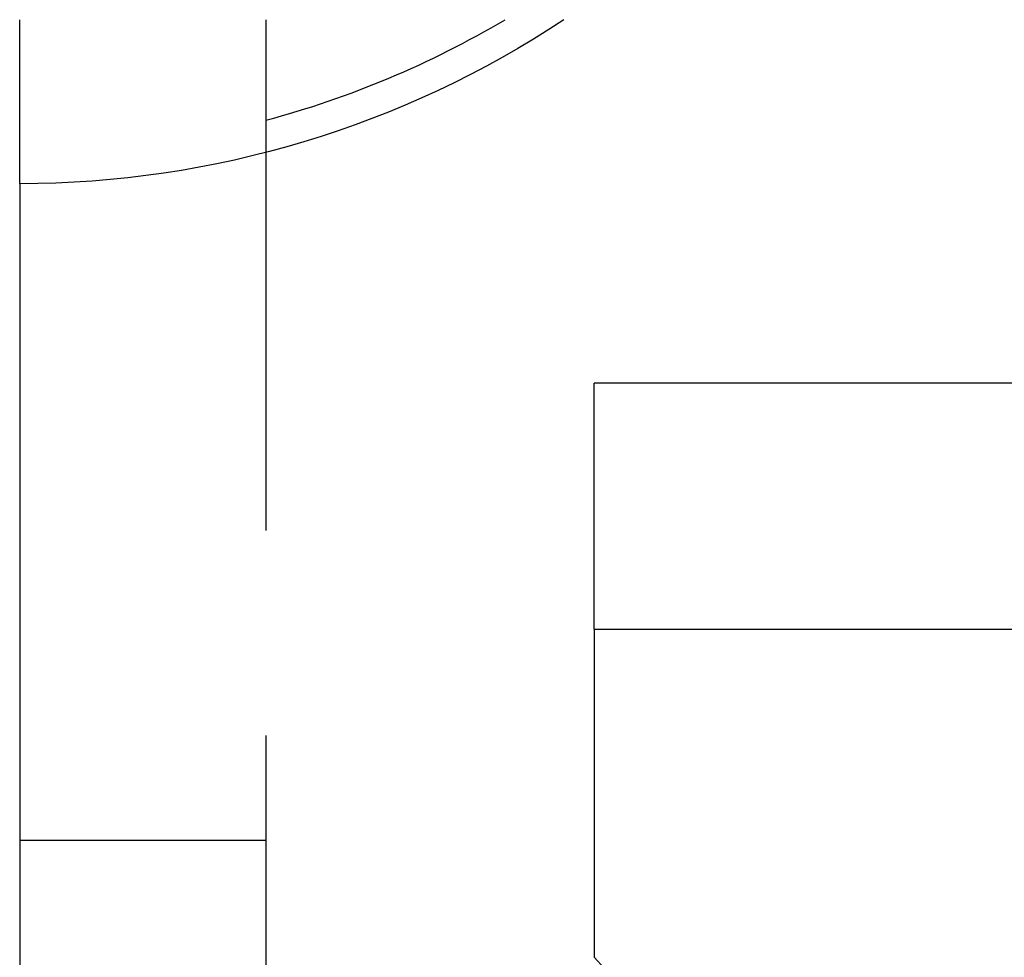
# Model space of a CAD drawing. Extents: x 0 to 1166, y -499 to 176.
# Drawn here: x 906 to 912, y 75 to 80 of the extents above; entities that cross this region are included whole.
import ezdxf

# ---------------------------------------------------------------- set-up
doc = ezdxf.new("R2010")
doc.units = 0
doc.header["$LTSCALE"] = 10
doc.linetypes.add('VERDECKT', pattern=[0.375, 0.25, -0.125])
doc.layers.get('0').update_dxf_attribs({"linetype": 'CONTINUOUS'})
doc.layers.add('STEMPEL', color=3, linetype='CONTINUOUS')

# ---------------------------------------------------------------- blocks, each defined once
blk = doc.blocks.new('A$C6A5DBD2E')
at = {"color": 3, "linetype": 'CONTINUOUS', "extrusion": (-2e-16, 1, -2e-16)}
for p, q in [((-70, 79.5), (-70, 80.5)), ((-68.5, 80.5), (-68.5, 79.88751)), ((-70, 79.5), (-70, 10.5))]:
    blk.add_line(p, q, dxfattribs=at)
at = {"color": 1, "linetype": 'VERDECKT', "extrusion": (-2e-16, 1, -2e-16)}
for p, q in [((-68.5, 79.88751), (-68.5, 10.5)), ((-64.5, 78.28589), (-66.5, 78.28589)), ((-66.5, 76.78589), (-66.5, 78.28589)), ((64.5, 78.28589), (-64.5, 78.28589)), ((-66.5, 76.78589), (-64.5, 76.78589)), ((-66.5, 76.78589), (-66.5, 75.28589)), ((-64.5, 76.78589), (64.5, 76.78589)), ((-70, 75.5), (-68.5, 75.5)), ((-66.5, 75.28589), (-66.5, 74.78589)), ((-53.24566, 60.5), (-66.5, 74.78589))]:
    blk.add_line(p, q, dxfattribs=at)
at = {"color": 3, "linetype": 'CONTINUOUS', "extrusion": (0, -2e-16, -1)}
blk.add_arc((70, 85.5), 6, 236.44269, 270, dxfattribs=at)
at = {"color": 3, "linetype": 'CONTINUOUS'}
blk.add_arc((-70, 85.5), 5.80948, 284.963217, 300.608898, dxfattribs=at)

msp = doc.modelspace()

# ---------------------------------------------------------------- block references
at = {"layer": 'STEMPEL'}
msp.add_blockref('A$C6A5DBD2E', (975.7504, 0), dxfattribs=at)

doc.saveas('drawing.dxf')
